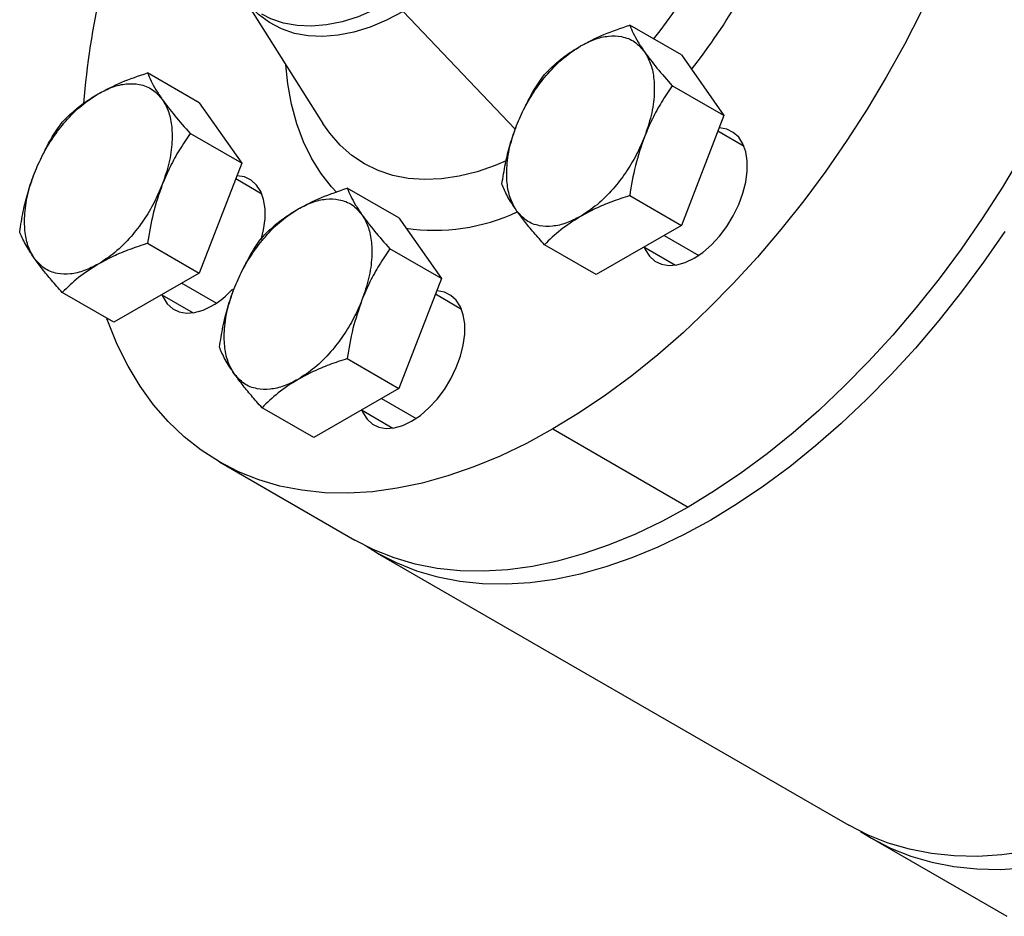
# Model space of a CAD drawing. Extents: x 1.4 to 30.7, y 3.6 to 20.4.
# Drawn here: x 22.4 to 23.1, y 11.8 to 12.4 of the extents above; entities that cross this region are included whole.
import ezdxf

# ---------------------------------------------------------------- set-up
doc = ezdxf.new("R2010")
doc.units = 0
doc.header["$MEASUREMENT"] = 0
doc.layers.get('0').update_dxf_attribs({"linetype": 'CONTINUOUS'})

msp = doc.modelspace()

# ---------------------------------------------------------------- linework, layer by layer
at = {"color": 7, "linetype": 'Continuous'}
for p, q in [((22.58039, 12.36852), (22.63054, 12.2894)), ((22.68488, 12.36545), (22.76112, 12.28542)), ((22.87384, 12.33585), (22.83879, 12.35608)), ((22.87384, 12.33585), (22.90277, 12.29468)), ((22.54648, 12.30345), (22.51143, 12.32369)), ((22.90277, 12.29468), (22.86772, 12.31492)), ((22.54648, 12.30345), (22.57542, 12.26229)), ((22.90277, 12.29468), (22.87384, 12.22012)), ((22.57542, 12.26229), (22.54036, 12.28252)), ((22.91639, 12.27379), (22.89864, 12.28404)), ((22.57542, 12.26229), (22.54648, 12.18772)), ((22.58903, 12.24139), (22.57128, 12.25164)), ((22.68208, 12.22515), (22.64703, 12.24538)), ((22.83879, 12.24035), (22.87384, 12.22012)), ((22.68208, 12.22515), (22.71101, 12.18398)), ((22.87384, 12.22012), (22.81598, 12.18671)), ((22.86209, 12.21333), (22.88562, 12.19975)), ((22.51143, 12.20796), (22.54648, 12.18772)), ((22.81598, 12.18671), (22.78093, 12.20695)), ((22.71101, 12.18398), (22.67596, 12.20422)), ((22.84845, 12.20546), (22.86982, 12.19312)), ((22.54648, 12.18772), (22.48862, 12.15432)), ((22.53473, 12.18094), (22.55826, 12.16735)), ((22.71101, 12.18398), (22.68208, 12.10942)), ((22.48862, 12.15432), (22.45357, 12.17455)), ((22.5211, 12.17306), (22.54247, 12.16073)), ((22.72463, 12.16309), (22.70688, 12.17334)), ((22.64703, 12.12965), (22.68208, 12.10942)), ((22.68208, 12.10942), (22.62422, 12.07601)), ((22.67033, 12.10263), (22.69386, 12.08905)), ((22.62422, 12.07601), (22.58916, 12.09625)), ((22.65669, 12.09476), (22.67806, 12.08242)), ((22.78661, 12.08184), (22.87848, 12.02881)), ((22.56025, 12.05943), (22.65212, 12.00639)), ((22.66743, 11.99755), (22.98758, 11.81274)), ((23.00289, 11.8039), (23.09476, 11.75086))]:
    msp.add_line(p, q, dxfattribs=at)
at = {"color": 7, "linetype": 'Continuous', "flags": 128}
for points in [[(23.09425, 12.52679), (23.08879, 12.50388), (23.08239, 12.48081), (23.07506, 12.45765), (23.06681, 12.43446), (23.05769, 12.41134), (23.04771, 12.38833), (23.03691, 12.36553), (23.02533, 12.343), (23.01299, 12.32081), (22.99994, 12.29903), (22.98622, 12.27773), (22.97187, 12.25698), (22.95694, 12.23684), (22.94147, 12.21737), (22.92552, 12.19864), (22.90913, 12.18071), (22.89235, 12.16363), (22.87524, 12.14745), (22.85785, 12.13224), (22.84024, 12.11802), (22.82246, 12.10486), (22.80456, 12.09279), (22.78661, 12.08184)], [(22.68488, 12.36545), (22.67364, 12.35955), (22.66249, 12.35486), (22.65152, 12.35141), (22.64082, 12.34925), (22.63047, 12.34839), (22.62056, 12.34882), (22.61117, 12.35056), (22.60237, 12.35358), (22.59424, 12.35787), (22.58684, 12.36338), (22.58301, 12.36701)], [(22.67645, 12.37224), (22.66535, 12.36641), (22.65435, 12.36178), (22.64353, 12.35838), (22.63297, 12.35625), (22.62276, 12.3554), (22.61298, 12.35583), (22.60371, 12.35754), (22.59503, 12.36052), (22.58895, 12.36358)], [(22.63998, 12.24243), (22.63625, 12.24635), (22.62901, 12.25548), (22.62265, 12.2657), (22.61721, 12.27697), (22.61272, 12.2892), (22.60919, 12.30235), (22.60666, 12.31633), (22.60527, 12.32927)], [(22.75502, 12.26406), (22.74753, 12.2609), (22.73511, 12.25658), (22.72291, 12.25351), (22.71102, 12.25171), (22.69952, 12.2512), (22.68846, 12.25196), (22.67793, 12.25401), (22.66798, 12.25732), (22.65867, 12.26188), (22.65007, 12.26766), (22.64223, 12.27463), (22.63519, 12.28273), (22.63054, 12.2894)], [(22.88249, 12.19779), (22.88845, 12.2018), (22.89425, 12.20684), (22.89972, 12.21277), (22.90472, 12.21944), (22.90912, 12.22665), (22.91279, 12.23422), (22.91564, 12.24193), (22.91758, 12.24958), (22.91856, 12.25695), (22.91856, 12.26386), (22.91758, 12.2701), (22.91564, 12.2755), (22.91279, 12.27993), (22.90912, 12.28326), (22.90472, 12.2854), (22.89972, 12.28628), (22.8995, 12.28629)], [(23.10486, 12.26777), (23.09181, 12.24599), (23.07809, 12.22469), (23.06374, 12.20394), (23.04881, 12.1838), (23.03334, 12.16434), (23.01739, 12.14561), (23.001, 12.12768), (22.98422, 12.11059), (22.96711, 12.09442), (22.94972, 12.0792), (22.93211, 12.06499), (22.91433, 12.05183), (22.89643, 12.03975), (22.87848, 12.02881)], [(22.5885, 12.21027), (22.59022, 12.21718), (22.5912, 12.22456), (22.5912, 12.23146), (22.59022, 12.2377), (22.58828, 12.24311), (22.58543, 12.24753), (22.58176, 12.25086), (22.57736, 12.253), (22.57236, 12.25388), (22.57214, 12.25389)], [(23.0934, 12.21586), (23.07905, 12.1951), (23.06412, 12.17496), (23.04865, 12.1555), (23.0327, 12.13677), (23.01631, 12.11884), (22.99953, 12.10176), (22.98242, 12.08558), (22.96503, 12.07036), (22.94742, 12.05615), (22.92964, 12.04299), (22.91174, 12.03091), (22.89379, 12.01997), (22.87584, 12.01019), (22.85795, 12.0016), (22.84017, 11.99423), (22.82255, 11.98811), (22.80517, 11.98325), (22.78806, 11.97967), (22.77128, 11.97738), (22.75489, 11.97639), (22.73893, 11.9767), (22.72346, 11.97831), (22.70853, 11.98121), (22.69418, 11.98539), (22.68046, 11.99085), (22.66742, 11.99756), (22.65991, 12.0022)], [(22.8486, 12.20538), (22.84935, 12.20366), (22.8522, 12.19924), (22.85587, 12.19591), (22.86027, 12.19377), (22.86527, 12.19289), (22.87074, 12.19327), (22.87654, 12.19492), (22.88249, 12.19779)], [(22.52124, 12.17298), (22.52199, 12.17127), (22.52484, 12.16684), (22.52851, 12.16351), (22.53291, 12.16137), (22.53791, 12.16049), (22.54338, 12.16088), (22.54918, 12.16253), (22.55514, 12.16539)], [(22.69073, 12.08709), (22.69669, 12.0911), (22.70248, 12.09614), (22.70796, 12.10207), (22.71296, 12.10874), (22.71736, 12.11595), (22.72103, 12.12352), (22.72387, 12.13123), (22.72582, 12.13888), (22.7268, 12.14625), (22.7268, 12.15315), (22.72582, 12.1594), (22.72387, 12.1648), (22.72103, 12.16923), (22.71736, 12.17256), (22.71296, 12.17469), (22.70796, 12.17558), (22.70774, 12.17559)], [(22.78661, 12.08184), (22.76866, 12.07206), (22.75077, 12.06347), (22.73299, 12.05611), (22.71537, 12.04999), (22.69799, 12.04513), (22.68088, 12.04155), (22.6641, 12.03926), (22.64771, 12.03826), (22.63175, 12.03857), (22.61629, 12.04018), (22.60135, 12.04308), (22.58701, 12.04727), (22.57328, 12.05272), (22.56024, 12.05944), (22.5479, 12.06738), (22.53631, 12.07654), (22.52551, 12.08688), (22.51554, 12.09836), (22.50641, 12.11095), (22.49817, 12.12462), (22.49084, 12.13931), (22.48443, 12.15499), (22.48386, 12.15656)], [(22.65683, 12.09468), (22.65759, 12.09296), (22.66043, 12.08853), (22.66411, 12.08521), (22.6685, 12.08307), (22.67351, 12.08218), (22.67898, 12.08257), (22.68478, 12.08422), (22.69073, 12.08709)], [(22.87848, 12.02881), (22.86053, 12.01903), (22.84264, 12.01044), (22.82486, 12.00307), (22.80724, 11.99695), (22.78985, 11.99209), (22.77274, 11.98851), (22.75597, 11.98622), (22.73958, 11.98523), (22.72362, 11.98554), (22.70815, 11.98714), (22.69322, 11.99005), (22.67887, 11.99423), (22.66515, 11.99969), (22.65212, 12.00639)], [(23.1082, 11.79486), (23.09143, 11.79257), (23.07503, 11.79157), (23.05908, 11.79188), (23.04361, 11.79349), (23.02868, 11.79639), (23.01433, 11.80058), (23.00061, 11.80603), (22.98758, 11.81274)], [(22.99537, 11.80854), (23.00287, 11.80391), (23.01592, 11.7972), (23.02964, 11.79174), (23.04399, 11.78755), (23.05892, 11.78465), (23.07439, 11.78304), (23.09034, 11.78273), (23.10674, 11.78373)]]:
    msp.add_lwpolyline(points, dxfattribs=at)
at = {"color": 7, "linetype": 'Continuous'}
for centre, radius, start, end in [((22.54924, 12.58856), 0.38989, 321.64389, 338.69128), ((22.53384, 12.59748), 0.44049, 321.9602, 337.39372), ((23.0209, 12.25725), 0.55485, 167.15556, 175.27135), ((22.70601, 12.35053), 0.13373, 261.77283, 294.95904), ((22.52248, 12.22004), 0.06366, 300.86295, 317.14201)]:
    msp.add_arc(centre, radius, start, end, dxfattribs=at)
for points, knots in [([(22.80538, 12.34197), (22.81053, 12.34467), (22.8208, 12.35006), (22.83281, 12.35408), (22.83879, 12.35608)], [0, 0, 0, 0, 0.501798, 1, 1, 1, 1]), ([(22.83879, 12.35608), (22.83954, 12.35429), (22.84102, 12.35076), (22.84426, 12.34479), (22.84727, 12.34033), (22.84878, 12.33809)], [0, 0, 0, 0, 0.340285, 0.669524, 1, 1, 1, 1]), ([(22.80538, 12.34197), (22.80857, 12.3436), (22.81505, 12.34693), (22.82451, 12.34902), (22.83383, 12.34869), (22.84241, 12.34542), (22.84668, 12.3405), (22.84878, 12.33809)], [0, 0, 0, 0, 0.182333, 0.370666, 0.561536, 0.784511, 1, 1, 1, 1]), ([(22.76198, 12.28798), (22.76373, 12.29208), (22.76728, 12.3004), (22.77454, 12.31237), (22.78349, 12.32399), (22.79394, 12.3345), (22.80161, 12.33951), (22.80538, 12.34197)], [0, 0, 0, 0, 0.182333, 0.370666, 0.561536, 0.784511, 1, 1, 1, 1]), ([(22.78093, 12.32268), (22.78329, 12.32504), (22.78793, 12.32967), (22.79602, 12.33619), (22.80226, 12.34004), (22.80538, 12.34197)], [0, 0, 0, 0, 0.340559, 0.6697812, 1, 1, 1, 1]), ([(22.84878, 12.33809), (22.85022, 12.33563), (22.85315, 12.33063), (22.85535, 12.32075), (22.85573, 12.30879), (22.85385, 12.29502), (22.85045, 12.2851), (22.84878, 12.28022)], [0, 0, 0, 0, 0.182333, 0.370666, 0.561536, 0.784511, 1, 1, 1, 1]), ([(22.84878, 12.33809), (22.85146, 12.33447), (22.85682, 12.32723), (22.86408, 12.31903), (22.86772, 12.31492)], [0, 0, 0, 0, 0.499617, 1, 1, 1, 1]), ([(22.47802, 12.30957), (22.48317, 12.31227), (22.49344, 12.31767), (22.50545, 12.32168), (22.51143, 12.32369)], [0, 0, 0, 0, 0.501798, 1, 1, 1, 1]), ([(22.51143, 12.32369), (22.51218, 12.32189), (22.51366, 12.31836), (22.5169, 12.3124), (22.51991, 12.30793), (22.52142, 12.30569)], [0, 0, 0, 0, 0.340285, 0.669524, 1, 1, 1, 1]), ([(22.76834, 12.30152), (22.76904, 12.30306), (22.77252, 12.31072), (22.7772, 12.31737), (22.78093, 12.32268)], [0, 0, 0, 0, 0.202185, 1, 1, 1, 1]), ([(22.47802, 12.30957), (22.48121, 12.3112), (22.48769, 12.31453), (22.49716, 12.31662), (22.50647, 12.31629), (22.51505, 12.31302), (22.51932, 12.3081), (22.52142, 12.30569)], [0, 0, 0, 0, 0.182333, 0.370666, 0.561536, 0.784511, 1, 1, 1, 1]), ([(22.86772, 12.31492), (22.86525, 12.31127), (22.8604, 12.30408), (22.85395, 12.29253), (22.8505, 12.28433), (22.84878, 12.28022)], [0, 0, 0, 0, 0.340285, 0.669524, 1, 1, 1, 1]), ([(22.43463, 12.25558), (22.43637, 12.25968), (22.43992, 12.268), (22.44719, 12.27997), (22.45613, 12.2916), (22.46658, 12.3021), (22.47425, 12.30711), (22.47802, 12.30957)], [0, 0, 0, 0, 0.182333, 0.370666, 0.561536, 0.784511, 1, 1, 1, 1]), ([(22.45357, 12.29028), (22.45593, 12.29264), (22.46057, 12.29727), (22.46866, 12.30379), (22.4749, 12.30764), (22.47802, 12.30957)], [0, 0, 0, 0, 0.340559, 0.669781, 1, 1, 1, 1]), ([(22.52142, 12.30569), (22.52286, 12.30323), (22.52579, 12.29823), (22.52799, 12.28835), (22.52837, 12.27639), (22.52649, 12.26262), (22.52309, 12.2527), (22.52142, 12.24782)], [0, 0, 0, 0, 0.182333, 0.370666, 0.561536, 0.784511, 1, 1, 1, 1]), ([(22.52142, 12.30569), (22.5241, 12.30207), (22.52946, 12.29483), (22.53672, 12.28663), (22.54036, 12.28252)], [0, 0, 0, 0, 0.499617, 1, 1, 1, 1]), ([(22.44098, 12.26912), (22.44168, 12.27067), (22.44516, 12.27832), (22.44984, 12.28498), (22.45357, 12.29028)], [0, 0, 0, 0, 0.202185, 1, 1, 1, 1]), ([(22.75199, 12.24811), (22.75275, 12.25276), (22.75422, 12.26189), (22.75746, 12.2753), (22.76048, 12.28375), (22.76198, 12.28798)], [0, 0, 0, 0, 0.3402848, 0.6695242, 1, 1, 1, 1]), ([(22.76198, 12.23012), (22.76054, 12.23258), (22.75762, 12.23757), (22.75541, 12.24745), (22.75504, 12.25941), (22.75692, 12.27318), (22.76031, 12.28311), (22.76198, 12.28798)], [0, 0, 0, 0, 0.182333, 0.370666, 0.561536, 0.784511, 1, 1, 1, 1]), ([(22.54036, 12.28252), (22.53789, 12.27887), (22.53304, 12.27168), (22.52659, 12.26013), (22.52315, 12.25193), (22.52142, 12.24782)], [0, 0, 0, 0, 0.340285, 0.669524, 1, 1, 1, 1]), ([(22.84878, 12.28022), (22.84703, 12.27613), (22.84348, 12.2678), (22.83622, 12.25583), (22.82727, 12.24421), (22.81682, 12.23371), (22.80915, 12.2287), (22.80538, 12.22624)], [0, 0, 0, 0, 0.182333, 0.370666, 0.561536, 0.784511, 1, 1, 1, 1]), ([(22.84878, 12.28022), (22.84656, 12.27378), (22.84212, 12.26088), (22.8399, 12.2472), (22.83879, 12.24035)], [0, 0, 0, 0, 0.4996165, 1, 1, 1, 1]), ([(22.42464, 12.21572), (22.42539, 12.22036), (22.42686, 12.2295), (22.4301, 12.2429), (22.43312, 12.25135), (22.43463, 12.25558)], [0, 0, 0, 0, 0.340285, 0.669524, 1, 1, 1, 1]), ([(22.43463, 12.19772), (22.43319, 12.20018), (22.43026, 12.20517), (22.42805, 12.21505), (22.42768, 12.22701), (22.42956, 12.24078), (22.43296, 12.25071), (22.43463, 12.25558)], [0, 0, 0, 0, 0.182333, 0.370666, 0.561536, 0.784511, 1, 1, 1, 1]), ([(22.52142, 12.24782), (22.51967, 12.24373), (22.51612, 12.23541), (22.50886, 12.22343), (22.49992, 12.21181), (22.48946, 12.20131), (22.48179, 12.1963), (22.47802, 12.19384)], [0, 0, 0, 0, 0.182333, 0.370666, 0.561536, 0.784511, 1, 1, 1, 1]), ([(22.52142, 12.24782), (22.5192, 12.24138), (22.51476, 12.22848), (22.51254, 12.2148), (22.51143, 12.20796)], [0, 0, 0, 0, 0.499617, 1, 1, 1, 1]), ([(22.76198, 12.23012), (22.75977, 12.23347), (22.75533, 12.24018), (22.75311, 12.24547), (22.75199, 12.24811)], [0, 0, 0, 0, 0.499617, 1, 1, 1, 1]), ([(22.61362, 12.23126), (22.61877, 12.23397), (22.62904, 12.23936), (22.64104, 12.24338), (22.64703, 12.24538)], [0, 0, 0, 0, 0.501798, 1, 1, 1, 1]), ([(22.64703, 12.24538), (22.64778, 12.24359), (22.64925, 12.24006), (22.65249, 12.23409), (22.65551, 12.22962), (22.65702, 12.22738)], [0, 0, 0, 0, 0.3402848, 0.6695242, 1, 1, 1, 1]), ([(22.83879, 12.24035), (22.83471, 12.23899), (22.82668, 12.23631), (22.8154, 12.23164), (22.80872, 12.22804), (22.80538, 12.22624)], [0, 0, 0, 0, 0.340559, 0.669781, 1, 1, 1, 1]), ([(22.61362, 12.23126), (22.61681, 12.2329), (22.62329, 12.23623), (22.63275, 12.23832), (22.64207, 12.23798), (22.65065, 12.23471), (22.65492, 12.2298), (22.65702, 12.22738)], [0, 0, 0, 0, 0.182333, 0.370666, 0.561536, 0.784511, 1, 1, 1, 1]), ([(22.57022, 12.17728), (22.57197, 12.18137), (22.57552, 12.1897), (22.58278, 12.20167), (22.59173, 12.21329), (22.60218, 12.22379), (22.60985, 12.2288), (22.61362, 12.23126)], [0, 0, 0, 0, 0.182333, 0.370666, 0.561536, 0.784511, 1, 1, 1, 1]), ([(22.58916, 12.21198), (22.59153, 12.21434), (22.59617, 12.21897), (22.60426, 12.22548), (22.61049, 12.22934), (22.61362, 12.23126)], [0, 0, 0, 0, 0.340559, 0.669781, 1, 1, 1, 1]), ([(22.65702, 12.22738), (22.65846, 12.22493), (22.66138, 12.21993), (22.66359, 12.21005), (22.66396, 12.19809), (22.66209, 12.18432), (22.65869, 12.1744), (22.65702, 12.16952)], [0, 0, 0, 0, 0.182333, 0.370666, 0.561536, 0.784511, 1, 1, 1, 1]), ([(22.65702, 12.22738), (22.65969, 12.22377), (22.66506, 12.21653), (22.67232, 12.20832), (22.67596, 12.20422)], [0, 0, 0, 0, 0.499617, 1, 1, 1, 1]), ([(22.80538, 12.22624), (22.80219, 12.2246), (22.79571, 12.22127), (22.78625, 12.21918), (22.77693, 12.21952), (22.76835, 12.22279), (22.76408, 12.2277), (22.76198, 12.23012)], [0, 0, 0, 0, 0.182333, 0.370666, 0.561536, 0.784511, 1, 1, 1, 1]), ([(22.78093, 12.20695), (22.77846, 12.20974), (22.7736, 12.21522), (22.76716, 12.22303), (22.76371, 12.22775), (22.76198, 12.23012)], [0, 0, 0, 0, 0.340285, 0.669524, 1, 1, 1, 1]), ([(22.80538, 12.22624), (22.80069, 12.22326), (22.79135, 12.21734), (22.78439, 12.2104), (22.78093, 12.20695)], [0, 0, 0, 0, 0.501798, 1, 1, 1, 1]), ([(22.43463, 12.19772), (22.43241, 12.20107), (22.42797, 12.20778), (22.42575, 12.21307), (22.42464, 12.21572)], [0, 0, 0, 0, 0.499617, 1, 1, 1, 1]), ([(22.51143, 12.20796), (22.50735, 12.20659), (22.49932, 12.20391), (22.48804, 12.19924), (22.48136, 12.19564), (22.47802, 12.19384)], [0, 0, 0, 0, 0.340559, 0.669781, 1, 1, 1, 1]), ([(22.57657, 12.19081), (22.57728, 12.19236), (22.58076, 12.20002), (22.58543, 12.20667), (22.58916, 12.21198)], [0, 0, 0, 0, 0.202185, 1, 1, 1, 1]), ([(22.67596, 12.20422), (22.67349, 12.20057), (22.66863, 12.19338), (22.66219, 12.18182), (22.65874, 12.17363), (22.65702, 12.16952)], [0, 0, 0, 0, 0.340285, 0.669524, 1, 1, 1, 1]), ([(22.47802, 12.19384), (22.47483, 12.1922), (22.46835, 12.18888), (22.45889, 12.18679), (22.44957, 12.18712), (22.441, 12.19039), (22.43672, 12.1953), (22.43463, 12.19772)], [0, 0, 0, 0, 0.182333, 0.370666, 0.561536, 0.784511, 1, 1, 1, 1]), ([(22.45357, 12.17455), (22.4511, 12.17734), (22.44624, 12.18282), (22.4398, 12.19063), (22.43635, 12.19535), (22.43463, 12.19772)], [0, 0, 0, 0, 0.340285, 0.669524, 1, 1, 1, 1]), ([(22.47802, 12.19384), (22.47334, 12.19086), (22.46399, 12.18494), (22.45703, 12.17801), (22.45357, 12.17455)], [0, 0, 0, 0, 0.501798, 1, 1, 1, 1]), ([(22.56023, 12.13741), (22.56098, 12.14206), (22.56246, 12.15119), (22.5657, 12.1646), (22.56871, 12.17305), (22.57022, 12.17728)], [0, 0, 0, 0, 0.340285, 0.669524, 1, 1, 1, 1]), ([(22.57022, 12.11941), (22.56878, 12.12187), (22.56585, 12.12687), (22.56365, 12.13675), (22.56327, 12.14871), (22.56515, 12.16248), (22.56855, 12.1724), (22.57022, 12.17728)], [0, 0, 0, 0, 0.182333, 0.370666, 0.561536, 0.784511, 1, 1, 1, 1]), ([(22.65702, 12.16952), (22.65527, 12.16543), (22.65172, 12.1571), (22.64446, 12.14513), (22.63551, 12.13351), (22.62506, 12.123), (22.61739, 12.118), (22.61362, 12.11553)], [0, 0, 0, 0, 0.1823335, 0.3706655, 0.5615356, 0.784511, 1, 1, 1, 1]), ([(22.65702, 12.16952), (22.6548, 12.16307), (22.65036, 12.15018), (22.64814, 12.1365), (22.64703, 12.12965)], [0, 0, 0, 0, 0.499617, 1, 1, 1, 1]), ([(22.57022, 12.11941), (22.568, 12.12277), (22.56356, 12.12947), (22.56134, 12.13477), (22.56023, 12.13741)], [0, 0, 0, 0, 0.499617, 1, 1, 1, 1]), ([(22.64703, 12.12965), (22.64294, 12.12829), (22.63492, 12.12561), (22.62363, 12.12094), (22.61696, 12.11734), (22.61362, 12.11553)], [0, 0, 0, 0, 0.340559, 0.669781, 1, 1, 1, 1]), ([(22.61362, 12.11553), (22.61043, 12.1139), (22.60395, 12.11057), (22.59449, 12.10848), (22.58517, 12.10881), (22.57659, 12.11209), (22.57232, 12.117), (22.57022, 12.11941)], [0, 0, 0, 0, 0.182333, 0.370666, 0.561536, 0.784511, 1, 1, 1, 1]), ([(22.58916, 12.09625), (22.5867, 12.09903), (22.58184, 12.10452), (22.5754, 12.11233), (22.57195, 12.11705), (22.57022, 12.11941)], [0, 0, 0, 0, 0.340285, 0.669524, 1, 1, 1, 1]), ([(22.61362, 12.11553), (22.60893, 12.11256), (22.59959, 12.10663), (22.59263, 12.0997), (22.58916, 12.09625)], [0, 0, 0, 0, 0.501798, 1, 1, 1, 1])]:
    msp.add_open_spline(points, degree=3, knots=knots, dxfattribs=at)

doc.saveas('drawing.dxf')
